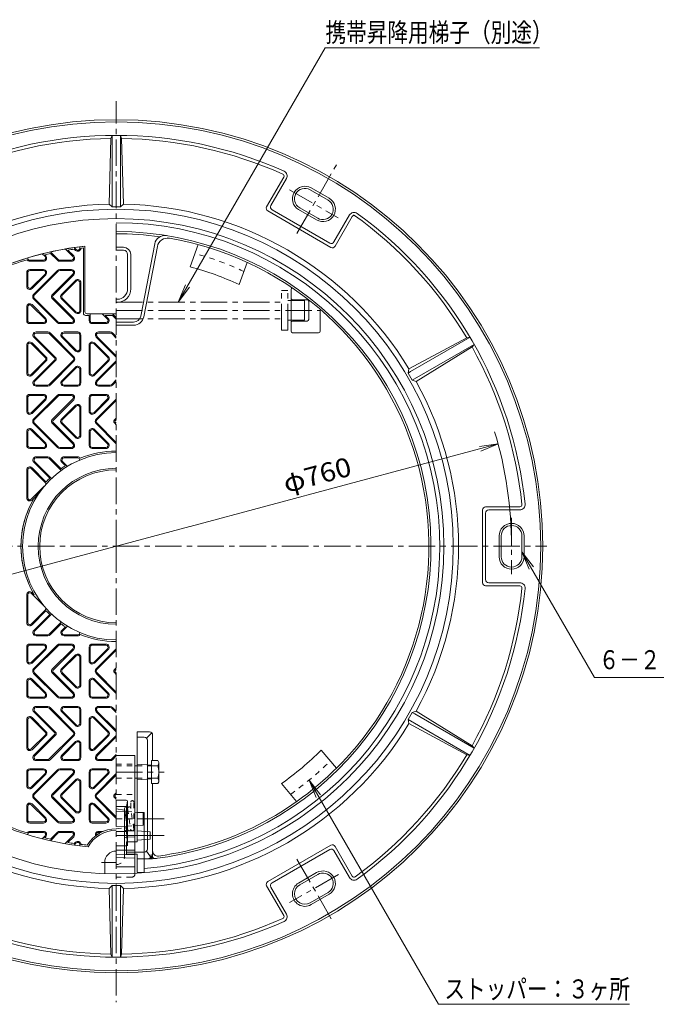
# Model space of a CAD drawing. Units: millimetres. Extents: x -1101 to 1070, y -825 to 761.
# Drawn here: x -641 to -29, y -189 to 757 of the extents above; entities that cross this region are included whole.
import ezdxf

# ---------------------------------------------------------------- set-up
doc = ezdxf.new("R2010")
doc.units = ezdxf.units.MM
doc.header["$LTSCALE"] = 6
doc.linetypes.add('JWW_CENTER1', pattern=[6.773333, 4.233333, -0.846667, 0.846667, -0.846667])
doc.linetypes.add('JWW_DASHED1', pattern=[1.693333, 0.846667, -0.846667])
for name, color, linetype in [('0-A', 7, 'Continuous'), ('0-C', 7, 'Continuous'), ('その他', 7, 'Continuous'), ('ハッチ', 7, 'Continuous'), ('仕上', 7, 'Continuous'), ('寸法', 7, 'Continuous'), ('建具', 7, 'Continuous'), ('躯体', 7, 'Continuous'), ('通り芯', 7, 'Continuous')]:
    doc.layers.add(name, color=color, linetype=linetype)
doc.styles.add('ＭＳ ゴシック', font='txt', dxfattribs={"height": 1})

msp = doc.modelspace()

# ---------------------------------------------------------------- linework, layer by layer
at = {"layer": '0-A', "color": 3, "linetype": 'Continuous', "lineweight": 9}
for p, q in [((-619.2, 532.21), (-616.48, 529.48)), ((-616.83, 531.25), (-615.77, 530.19)), ((-603.75, 526.65), (-611.2, 534.11)), ((-604.45, 525.95), (-611.1, 532.6)), ((-589.6, 529.48), (-597.03, 536.91)), ((-588.9, 530.19), (-594.51, 535.8)), ((-586.47, 536.25), (-588.46, 538.24)), ((-587.18, 535.55), (-588.37, 536.74)), ((-583.06, 537.67), (-583.06, 538.95)), ((-631.06, 526.07), (-617.89, 526.07)), ((-631.06, 525.07), (-617.89, 525.07)), ((-602.33, 526.07), (-591.02, 526.07)), ((-602.33, 525.07), (-591.02, 525.07)), ((-634.06, 514.07), (-634.06, 500.9)), ((-633.06, 514.07), (-633.06, 500.9)), ((-617.89, 517.07), (-631.06, 517.07)), ((-617.89, 516.07), (-631.06, 516.07)), ((-616.48, 512.66), (-629.65, 499.48)), ((-615.77, 511.95), (-628.94, 498.78)), ((-604.45, 516.19), (-627.45, 493.19)), ((-603.75, 515.48), (-626.75, 492.48)), ((-609.78, 492.48), (-589.6, 512.66)), ((-609.07, 491.78), (-588.9, 511.95)), ((-591.02, 517.07), (-602.33, 517.07)), ((-591.02, 516.07), (-602.33, 516.07)), ((-587.18, 506.59), (-600.58, 493.19)), ((-586.47, 505.89), (-599.88, 492.48)), ((-583.06, 477.67), (-583.06, 504.47)), ((-582.06, 477.67), (-582.06, 504.47)), ((-628.94, 483.36), (-615.77, 470.19)), ((-604.45, 465.95), (-627.45, 488.95)), ((-603.75, 466.65), (-626.75, 489.65)), ((-589.6, 469.48), (-609.78, 489.65)), ((-588.9, 470.19), (-609.07, 490.36)), ((-587.18, 475.55), (-600.58, 488.95)), ((-586.47, 476.25), (-599.88, 489.65)), ((-634.06, 468.07), (-634.06, 481.24)), ((-633.06, 468.07), (-633.06, 481.24)), ((-629.65, 482.65), (-616.48, 469.48)), ((-573.06, 468.07), (-573.06, 474.57)), ((-561.56, 474.57), (-556.47, 469.48)), ((-548.06, 470.97), (-551.66, 474.57)), ((-631.06, 466.07), (-617.89, 466.07)), ((-631.06, 465.07), (-617.89, 465.07)), ((-602.33, 466.07), (-591.02, 466.07)), ((-602.33, 465.07), (-591.02, 465.07)), ((-574.06, 468.07), (-574.06, 473.07)), ((-571.06, 466.07), (-557.89, 466.07)), ((-571.06, 465.07), (-557.89, 465.07)), ((-558.65, 473.07), (-555.77, 470.19)), ((-548.06, 469.55), (-551.58, 473.07)), ((-625.1, 457.07), (-613.79, 457.07)), ((-625.1, 456.07), (-613.79, 456.07)), ((-612.37, 455.48), (-589.37, 432.48)), ((-611.67, 456.19), (-588.67, 433.19)), ((-598.23, 457.07), (-585.06, 457.07)), ((-598.23, 456.07), (-585.06, 456.07)), ((-565.1, 457.07), (-553.79, 457.07)), ((-565.1, 456.07), (-553.79, 456.07)), ((-552.37, 455.48), (-548.06, 451.17)), ((-551.67, 456.19), (-548.06, 452.58)), ((-629.65, 445.89), (-616.24, 432.48)), ((-628.94, 446.59), (-615.54, 433.19)), ((-607.05, 431.78), (-627.22, 451.95)), ((-606.34, 432.48), (-626.52, 452.66)), ((-600.35, 451.95), (-587.18, 438.78)), ((-599.65, 452.66), (-586.47, 439.48)), ((-583.06, 454.07), (-583.06, 440.9)), ((-582.06, 454.07), (-582.06, 440.9)), ((-569.65, 445.89), (-556.24, 432.48)), ((-568.94, 446.59), (-555.54, 433.19)), ((-548.06, 432.78), (-567.22, 451.95)), ((-548.06, 434.2), (-566.52, 452.66)), ((-634.06, 417.67), (-634.06, 444.47)), ((-633.06, 417.67), (-633.06, 444.47)), ((-574.06, 417.67), (-574.06, 444.47)), ((-573.06, 417.67), (-573.06, 444.47)), ((-629.65, 416.25), (-616.24, 429.66)), ((-628.94, 415.55), (-615.54, 428.95)), ((-627.22, 410.19), (-607.05, 430.36)), ((-626.52, 409.48), (-606.34, 429.66)), ((-612.37, 406.65), (-589.37, 429.66)), ((-611.67, 405.95), (-588.67, 428.95)), ((-569.65, 416.25), (-556.24, 429.66)), ((-568.94, 415.55), (-555.54, 428.95)), ((-567.22, 410.19), (-548.06, 429.35)), ((-566.52, 409.48), (-548.06, 427.94)), ((-587.18, 423.36), (-600.35, 410.19)), ((-586.47, 422.65), (-599.65, 409.48)), ((-583.06, 408.07), (-583.06, 421.24)), ((-582.06, 408.07), (-582.06, 421.24)), ((-552.37, 406.65), (-548.06, 410.97)), ((-551.67, 405.95), (-548.06, 409.55)), ((-613.79, 406.07), (-625.1, 406.07)), ((-613.79, 405.07), (-625.1, 405.07)), ((-585.06, 406.07), (-598.23, 406.07)), ((-585.06, 405.07), (-598.23, 405.07)), ((-553.79, 406.07), (-565.1, 406.07)), ((-553.79, 405.07), (-565.1, 405.07)), ((-634.06, 394.07), (-634.06, 380.9)), ((-633.06, 394.07), (-633.06, 380.9)), ((-617.89, 397.07), (-631.06, 397.07)), ((-617.89, 396.07), (-631.06, 396.07)), ((-616.48, 392.66), (-629.65, 379.48)), ((-615.77, 391.95), (-628.94, 378.78)), ((-604.45, 396.19), (-627.45, 373.19)), ((-603.75, 395.48), (-626.75, 372.48)), ((-609.78, 372.48), (-589.6, 392.66)), ((-609.07, 371.78), (-588.9, 391.95)), ((-591.02, 397.07), (-602.33, 397.07)), ((-591.02, 396.07), (-602.33, 396.07)), ((-574.06, 394.07), (-574.06, 380.9)), ((-573.06, 394.07), (-573.06, 380.9)), ((-557.89, 397.07), (-571.06, 397.07)), ((-557.89, 396.07), (-571.06, 396.07)), ((-556.47, 392.66), (-569.65, 379.48)), ((-555.77, 391.95), (-568.94, 378.78)), ((-548.06, 392.58), (-567.45, 373.19)), ((-548.06, 391.17), (-566.75, 372.48)), ((-587.18, 386.59), (-600.58, 373.19)), ((-586.47, 385.89), (-599.88, 372.48)), ((-583.06, 357.67), (-583.06, 384.47)), ((-582.06, 357.67), (-582.06, 384.47)), ((-603.75, 346.66), (-626.75, 369.66)), ((-589.6, 349.48), (-609.78, 369.66)), ((-588.9, 350.19), (-609.07, 370.36)), ((-586.47, 356.25), (-599.88, 369.66)), ((-548.06, 350.97), (-566.75, 369.66)), ((-549.78, 372.48), (-548.06, 374.2)), ((-548.06, 367.94), (-549.78, 369.66)), ((-549.07, 371.78), (-548.06, 372.78)), ((-548.06, 369.35), (-549.07, 370.36)), ((-634.06, 348.07), (-634.06, 361.24)), ((-633.06, 348.07), (-633.06, 361.24)), ((-629.65, 362.65), (-616.48, 349.48)), ((-628.94, 363.36), (-615.77, 350.19)), ((-604.45, 345.95), (-627.45, 368.95)), ((-587.18, 355.55), (-600.58, 368.95)), ((-574.06, 348.07), (-574.06, 361.24)), ((-573.06, 348.07), (-573.06, 361.24)), ((-569.65, 362.65), (-556.47, 349.48)), ((-568.94, 363.36), (-555.77, 350.19)), ((-548.06, 349.55), (-567.45, 368.95)), ((-631.06, 346.07), (-617.89, 346.07)), ((-631.06, 345.07), (-617.89, 345.07)), ((-602.33, 346.07), (-591.02, 346.07)), ((-602.33, 345.07), (-591.02, 345.07)), ((-571.06, 346.07), (-557.89, 346.07)), ((-571.06, 345.07), (-557.89, 345.07)), ((-627.22, 331.95), (-611.9, 316.62)), ((-610.12, 316.25), (-626.52, 332.66)), ((-625.1, 337.07), (-613.79, 337.07)), ((-625.1, 336.07), (-613.79, 336.07)), ((-612.37, 335.48), (-600.85, 323.96)), ((-611.67, 336.19), (-601.1, 325.63)), ((-600.35, 331.95), (-596.87, 328.46)), ((-599.65, 332.66), (-594.91, 327.92)), ((-598.23, 337.07), (-585.06, 337.07)), ((-598.23, 336.07), (-585.06, 336.07)), ((-634.06, 297.67), (-634.06, 324.47)), ((-633.06, 297.67), (-633.06, 324.47)), ((-629.65, 325.89), (-616.24, 312.48)), ((-628.94, 326.59), (-615.54, 313.19)), ((-629.65, 296.25), (-617.14, 308.76)), ((-621.76, 302.72), (-628.98, 295.51)), ((-634.06, 204.47), (-634.06, 177.67)), ((-633.06, 204.47), (-633.06, 177.67)), ((-629.65, 205.89), (-617.14, 193.37)), ((-628.94, 206.59), (-626.79, 204.44)), ((-629.65, 176.25), (-616.24, 189.66)), ((-628.94, 175.55), (-615.54, 188.95)), ((-627.22, 170.19), (-611.9, 185.52)), ((-610.12, 185.88), (-626.52, 169.48)), ((-612.37, 166.65), (-600.85, 178.18)), ((-611.67, 165.95), (-601.1, 176.51)), ((-600.35, 170.19), (-596.87, 173.67)), ((-599.65, 169.48), (-594.91, 174.22)), ((-625.1, 166.07), (-613.79, 166.07)), ((-625.1, 165.07), (-613.79, 165.07)), ((-598.23, 166.07), (-585.06, 166.07)), ((-598.23, 165.07), (-585.06, 165.07)), ((-634.06, 154.07), (-634.06, 140.9)), ((-633.06, 154.07), (-633.06, 140.9)), ((-631.06, 157.07), (-617.89, 157.07)), ((-631.06, 156.07), (-617.89, 156.07)), ((-629.65, 139.48), (-616.48, 152.66)), ((-628.94, 138.78), (-615.77, 151.95)), ((-604.45, 156.19), (-627.45, 133.19)), ((-603.75, 155.48), (-626.75, 132.48)), ((-589.6, 152.66), (-609.78, 132.48)), ((-588.9, 151.95), (-609.07, 131.78)), ((-602.33, 157.07), (-591.02, 157.07)), ((-602.33, 156.07), (-591.02, 156.07)), ((-574.06, 154.07), (-574.06, 140.9)), ((-573.06, 154.07), (-573.06, 140.9)), ((-571.06, 157.07), (-557.89, 157.07)), ((-571.06, 156.07), (-557.89, 156.07)), ((-569.65, 139.48), (-556.47, 152.66)), ((-568.94, 138.78), (-555.77, 151.95)), ((-548.06, 152.58), (-567.45, 133.19)), ((-587.18, 146.59), (-600.58, 133.19)), ((-586.47, 145.89), (-599.88, 132.48)), ((-583.06, 144.47), (-583.06, 117.67)), ((-582.06, 144.47), (-582.06, 117.67)), ((-548.06, 151.17), (-566.75, 132.48)), ((-548.06, 134.2), (-549.78, 132.48)), ((-548.06, 132.78), (-549.07, 131.78)), ((-615.77, 110.19), (-628.94, 123.36)), ((-604.45, 105.95), (-627.45, 128.95)), ((-603.75, 106.66), (-626.75, 129.66)), ((-609.78, 129.66), (-589.6, 109.48)), ((-609.07, 130.36), (-588.9, 110.19)), ((-587.18, 115.55), (-600.58, 128.95)), ((-586.47, 116.25), (-599.88, 129.66)), ((-555.77, 110.19), (-568.94, 123.36)), ((-548.06, 109.55), (-567.45, 128.95)), ((-548.06, 110.97), (-566.75, 129.66)), ((-549.78, 129.66), (-548.06, 127.94)), ((-549.07, 130.36), (-548.06, 129.35)), ((-634.06, 108.07), (-634.06, 121.24)), ((-633.06, 108.07), (-633.06, 121.24)), ((-616.48, 109.48), (-629.65, 122.66)), ((-574.06, 108.07), (-574.06, 121.24)), ((-573.06, 108.07), (-573.06, 121.24)), ((-556.47, 109.48), (-569.65, 122.66)), ((-617.89, 106.07), (-631.06, 106.07)), ((-617.89, 105.07), (-631.06, 105.07)), ((-591.02, 106.07), (-602.33, 106.07)), ((-591.02, 105.07), (-602.33, 105.07)), ((-557.89, 106.07), (-571.06, 106.07)), ((-557.89, 105.07), (-571.06, 105.07)), ((-613.79, 97.07), (-625.1, 97.07)), ((-613.79, 96.07), (-625.1, 96.07)), ((-612.37, 95.48), (-589.37, 72.48)), ((-611.67, 96.19), (-588.67, 73.19)), ((-585.06, 97.07), (-598.23, 97.07)), ((-585.06, 96.07), (-598.23, 96.07)), ((-553.79, 97.07), (-565.1, 97.07)), ((-553.79, 96.07), (-565.1, 96.07)), ((-552.37, 95.48), (-548.06, 91.17)), ((-551.67, 96.19), (-548.06, 92.58)), ((-629.65, 85.89), (-616.24, 72.48)), ((-628.94, 86.59), (-615.54, 73.19)), ((-627.22, 91.95), (-607.05, 71.78)), ((-626.52, 92.66), (-606.34, 72.48)), ((-587.18, 78.78), (-600.35, 91.95)), ((-586.47, 79.48), (-599.65, 92.66)), ((-583.06, 94.07), (-583.06, 80.9)), ((-582.06, 94.07), (-582.06, 80.9)), ((-569.65, 85.89), (-556.24, 72.48)), ((-568.94, 86.59), (-555.54, 73.19)), ((-567.22, 91.95), (-548.06, 72.79)), ((-566.52, 92.66), (-548.06, 74.2)), ((-634.06, 84.47), (-634.06, 57.67)), ((-633.06, 84.47), (-633.06, 57.67)), ((-574.06, 84.47), (-574.06, 57.67)), ((-573.06, 84.47), (-573.06, 57.67)), ((-629.65, 56.25), (-616.24, 69.66)), ((-628.94, 55.55), (-615.54, 68.95)), ((-607.05, 70.36), (-627.22, 50.19)), ((-606.34, 69.66), (-626.52, 49.48)), ((-612.37, 46.65), (-589.37, 69.66)), ((-611.67, 45.95), (-588.67, 68.95)), ((-569.65, 56.25), (-556.24, 69.66)), ((-568.94, 55.55), (-555.54, 68.95)), ((-548.06, 69.35), (-567.22, 50.19)), ((-548.06, 67.94), (-566.52, 49.48)), ((-600.35, 50.19), (-587.18, 63.36)), ((-599.65, 49.48), (-586.47, 62.66)), ((-583.06, 48.07), (-583.06, 61.24)), ((-582.06, 48.07), (-582.06, 61.24)), ((-552.37, 46.65), (-548.06, 50.97)), ((-551.67, 45.95), (-548.06, 49.55)), ((-625.1, 46.07), (-613.79, 46.07)), ((-625.1, 45.07), (-613.79, 45.07)), ((-598.23, 46.07), (-585.06, 46.07)), ((-598.23, 45.07), (-585.06, 45.07)), ((-565.1, 46.07), (-553.79, 46.07)), ((-565.1, 45.07), (-553.79, 45.07)), ((-634.06, 34.07), (-634.06, 20.9)), ((-633.06, 34.07), (-633.06, 20.9)), ((-631.06, 37.07), (-617.89, 37.07)), ((-631.06, 36.07), (-617.89, 36.07)), ((-629.65, 19.48), (-616.48, 32.66)), ((-628.94, 18.78), (-615.77, 31.95)), ((-604.45, 36.19), (-627.45, 13.19)), ((-603.75, 35.48), (-626.75, 12.48)), ((-589.6, 32.66), (-609.78, 12.48)), ((-588.9, 31.95), (-609.07, 11.78)), ((-602.33, 37.07), (-591.02, 37.07)), ((-602.33, 36.07), (-591.02, 36.07)), ((-574.06, 34.07), (-574.06, 20.9)), ((-573.06, 34.07), (-573.06, 20.9)), ((-571.06, 37.07), (-557.89, 37.07)), ((-571.06, 36.07), (-557.89, 36.07)), ((-569.65, 19.48), (-556.47, 32.66)), ((-555.77, 31.95), (-568.94, 18.78)), ((-548.06, 32.58), (-567.45, 13.19)), ((-548.06, 31.17), (-566.75, 12.48)), ((-587.18, 26.59), (-600.58, 13.19)), ((-586.47, 25.89), (-599.88, 12.48)), ((-583.06, 24.47), (-583.06, -2.33)), ((-582.06, 24.47), (-582.06, -2.33)), ((-603.75, -13.34), (-626.75, 9.66)), ((-609.78, 9.66), (-589.6, -10.52)), ((-609.07, 10.36), (-588.9, -9.81)), ((-586.47, -3.75), (-599.88, 9.66)), ((-548.06, -9.03), (-566.75, 9.66)), ((-548.06, 14.2), (-549.78, 12.48)), ((-549.78, 9.66), (-548.06, 7.94)), ((-548.06, 12.79), (-549.07, 11.78)), ((-549.07, 10.36), (-548.06, 9.35)), ((-634.06, -11.93), (-634.06, 1.24)), ((-633.06, -11.93), (-633.06, 1.24)), ((-616.48, -10.52), (-629.65, 2.66)), ((-615.77, -9.81), (-628.94, 3.36)), ((-604.45, -14.05), (-627.45, 8.95)), ((-587.18, -4.45), (-600.58, 8.95)), ((-574.06, -11.93), (-574.06, 1.24)), ((-573.06, -11.93), (-573.06, 1.24)), ((-556.47, -10.52), (-569.65, 2.66)), ((-555.77, -9.81), (-568.94, 3.36)), ((-548.06, -10.45), (-567.45, 8.95)), ((-540.06, -20.93), (-540.06, -0.93)), ((-540.06, -0.93), (-538.06, -14.26)), ((-617.89, -13.93), (-631.06, -13.93)), ((-617.89, -14.93), (-631.06, -14.93)), ((-591.02, -13.93), (-602.33, -13.93)), ((-591.02, -14.93), (-602.33, -14.93)), ((-557.89, -13.93), (-571.06, -13.93)), ((-557.89, -14.93), (-571.06, -14.93)), ((-631.06, -22.93), (-617.89, -22.93)), ((-631.06, -23.93), (-617.89, -23.93)), ((-619.2, -30.07), (-616.48, -27.34)), ((-616.83, -29.11), (-615.77, -28.05)), ((-603.75, -24.52), (-611.2, -31.97)), ((-604.45, -23.81), (-611.1, -30.46)), ((-602.33, -22.93), (-591.02, -22.93)), ((-602.33, -23.93), (-591.02, -23.93)), ((-589.6, -27.34), (-597.03, -34.77)), ((-588.9, -28.05), (-594.51, -33.67)), ((-560.56, -22.93), (-565.1, -22.93)), ((-562.73, -23.93), (-565.1, -23.93)), ((-586.47, -34.11), (-588.46, -36.1)), ((-587.18, -33.41), (-588.37, -34.6)), ((-583.06, -35.53), (-583.06, -36.81))]:
    msp.add_line(p, q, dxfattribs=at)
at = {"layer": '0-A', "color": 3, "linetype": 'JWW_DASHED1', "lineweight": 9}
for p, q in [((-534.06, -0.93), (-534.06, 5.07)), ((-531.06, -20.93), (-531.06, 5.07)), ((-537.06, -0.93), (-534.06, -20.93)), ((-531.06, -20.93), (-534.06, -0.93)), ((-538.06, -14.26), (-537.06, -20.93)), ((-537.06, -20.93), (-537.06, -20.93))]:
    msp.add_line(p, q, dxfattribs=at)
at = {"layer": '0-A', "color": 3, "linetype": 'Continuous', "lineweight": 9}
for centre, radius, start, end in [((-617.89, 528.07), 3, 270, 44.9995), ((-591.02, 528.07), 3, 270, 44.99899), ((-585.06, 537.67), 3, 225.00101, 0), ((-585.06, 537.67), 2, 225.00101, 0), ((-631.06, 528.07), 3, 209.82986, 270), ((-631.06, 528.07), 2, 172.259, 270), ((-617.89, 528.07), 2, 270, 44.9995), ((-602.33, 528.07), 3, 225.00101, 270), ((-602.33, 528.07), 2, 225.00101, 270), ((-591.02, 528.07), 2, 270, 44.99899), ((-631.06, 514.07), 3, 90, 180), ((-631.06, 514.07), 2, 90, 180), ((-617.89, 514.07), 3, 315.00101, 90), ((-617.89, 514.07), 2, 315.00101, 90), ((-602.33, 514.07), 3, 90, 134.99899), ((-602.33, 514.07), 2, 90, 134.99899), ((-591.02, 514.07), 3, 315.0005, 90), ((-591.02, 514.07), 2, 315.0005, 90), ((-585.06, 504.47), 3, 0, 134.99899), ((-585.06, 504.47), 2, 0, 134.99899), ((-631.06, 500.9), 3, 180, 314.99899), ((-631.06, 500.9), 2, 180, 314.99899), ((-625.33, 491.07), 3, 135.00101, 224.99899), ((-625.33, 491.07), 2, 135.00101, 224.99899), ((-608.36, 491.07), 2, 135.00101, 224.99899), ((-598.46, 491.07), 3, 135.00101, 224.99899), ((-598.46, 491.07), 2, 135.00101, 224.99899), ((-631.06, 481.24), 3, 44.99899, 180), ((-631.06, 481.24), 2, 44.99899, 180), ((-608.36, 491.07), 1, 135.00101, 224.99899), ((-585.06, 477.67), 3, 225.00101, 0), ((-585.06, 477.67), 2, 225.00101, 0), ((-631.06, 468.07), 3, 180, 270), ((-631.06, 468.07), 2, 180, 270), ((-617.89, 468.07), 3, 270, 44.9995), ((-617.89, 468.07), 2, 270, 44.9995), ((-602.33, 468.07), 3, 225.00101, 270), ((-602.33, 468.07), 2, 225.00101, 270), ((-591.02, 468.07), 3, 270, 44.99899), ((-591.02, 468.07), 2, 270, 44.99899), ((-571.06, 468.07), 3, 180, 270), ((-571.06, 468.07), 2, 180, 270), ((-557.89, 468.07), 3, 270, 44.9995), ((-557.89, 468.07), 2, 270, 44.9995), ((-625.1, 454.07), 3, 90, 224.9995), ((-625.1, 454.07), 2, 90, 224.9995), ((-613.79, 454.07), 3, 45.00101, 90), ((-613.79, 454.07), 2, 45.00101, 90), ((-598.23, 454.07), 3, 90, 224.99899), ((-598.23, 454.07), 2, 90, 224.99899), ((-585.06, 454.07), 3, 0, 90), ((-585.06, 454.07), 2, 0, 90), ((-565.1, 454.07), 3, 90, 224.9995), ((-565.1, 454.07), 2, 90, 224.9995), ((-553.79, 454.07), 3, 45.00101, 90), ((-553.79, 454.07), 2, 45.00101, 90), ((-631.06, 444.47), 3, 45.00101, 180), ((-631.06, 444.47), 2, 45.00101, 180), ((-571.06, 444.47), 3, 45.00101, 180), ((-571.06, 444.47), 2, 45.00101, 180), ((-585.06, 440.9), 3, 225.00101, 0), ((-585.06, 440.9), 2, 225.00101, 0), ((-617.66, 431.07), 2, 315.00101, 44.99899), ((-617.66, 431.07), 3, 315.00101, 44.99899), ((-607.76, 431.07), 1, 315.00101, 44.99899), ((-607.76, 431.07), 2, 315.00101, 44.99899), ((-590.79, 431.07), 2, 315.00101, 44.99899), ((-590.79, 431.07), 3, 315.00101, 44.99899), ((-557.66, 431.07), 2, 315.00101, 44.99899), ((-557.66, 431.07), 3, 315.00101, 44.99899), ((-631.06, 417.67), 3, 180, 314.99899), ((-631.06, 417.67), 2, 180, 314.99899), ((-585.06, 421.24), 3, 0, 135.00101), ((-585.06, 421.24), 2, 0, 135.00101), ((-571.06, 417.67), 3, 180, 314.99899), ((-571.06, 417.67), 2, 180, 314.99899), ((-625.1, 408.07), 3, 135.00101, 270), ((-625.1, 408.07), 2, 135.00101, 270), ((-598.23, 408.07), 3, 135.0005, 270), ((-598.23, 408.07), 2, 135.0005, 270), ((-585.06, 408.07), 2, 270, 0), ((-585.06, 408.07), 3, 270, 0), ((-565.1, 408.07), 3, 135.00101, 270), ((-565.1, 408.07), 2, 135.00101, 270), ((-613.79, 408.07), 2, 270, 314.99899), ((-613.79, 408.07), 3, 270, 314.99899), ((-553.79, 408.07), 2, 270, 314.99899), ((-553.79, 408.07), 3, 270, 314.99899), ((-631.06, 394.07), 3, 90, 180), ((-631.06, 394.07), 2, 90, 180), ((-617.89, 394.07), 3, 315.00101, 90), ((-617.89, 394.07), 2, 315.00101, 90), ((-602.33, 394.07), 3, 90, 134.99899), ((-602.33, 394.07), 2, 90, 134.99899), ((-591.02, 394.07), 3, 315.0005, 90), ((-591.02, 394.07), 2, 315.0005, 90), ((-571.06, 394.07), 3, 90, 180), ((-571.06, 394.07), 2, 90, 180), ((-557.89, 394.07), 3, 315.00101, 90), ((-557.89, 394.07), 2, 315.00101, 90), ((-631.06, 380.9), 3, 180, 314.99899), ((-631.06, 380.9), 2, 180, 314.99899), ((-585.06, 384.47), 3, 0, 134.99899), ((-585.06, 384.47), 2, 0, 134.99899), ((-571.06, 380.9), 3, 180, 314.99899), ((-571.06, 380.9), 2, 180, 314.99899), ((-625.33, 371.07), 3, 135.00101, 224.99899), ((-625.33, 371.07), 2, 135.00101, 224.99899), ((-608.36, 371.07), 2, 135.00101, 224.99899), ((-608.36, 371.07), 1, 135.00101, 224.99899), ((-598.46, 371.07), 3, 135.00101, 224.99899), ((-598.46, 371.07), 2, 135.00101, 224.99899), ((-565.33, 371.07), 3, 135.00101, 224.99899), ((-565.33, 371.07), 2, 135.00101, 224.99899), ((-548.36, 371.07), 2, 135.00101, 224.99899), ((-548.36, 371.07), 1, 135.00101, 224.99899), ((-631.06, 361.24), 3, 44.99899, 180), ((-631.06, 361.24), 2, 44.99899, 180), ((-571.06, 361.24), 3, 44.99899, 180), ((-571.06, 361.24), 2, 44.99899, 180), ((-617.89, 348.07), 3, 270, 44.9995), ((-591.02, 348.07), 3, 270, 44.99899), ((-585.06, 357.67), 3, 225.00101, 0), ((-585.06, 357.67), 2, 225.00101, 0), ((-557.89, 348.07), 3, 270, 44.9995), ((-631.06, 348.07), 3, 180, 270), ((-631.06, 348.07), 2, 180, 270), ((-617.89, 348.07), 2, 270, 44.9995), ((-602.33, 348.07), 3, 225.00101, 270), ((-602.33, 348.07), 2, 225.00101, 270), ((-591.02, 348.07), 2, 270, 44.99899), ((-571.06, 348.07), 3, 180, 270), ((-571.06, 348.07), 2, 180, 270), ((-557.89, 348.07), 2, 270, 44.9995), ((-625.1, 334.07), 3, 90, 224.9995), ((-625.1, 334.07), 2, 90, 224.9995), ((-613.79, 334.07), 3, 45.00101, 90), ((-613.79, 334.07), 2, 45.00101, 90), ((-598.23, 334.07), 3, 90, 224.99899), ((-598.23, 334.07), 2, 90, 224.99899), ((-585.06, 334.07), 3, 35.15575, 90), ((-585.06, 334.07), 2, 357.55934, 90), ((-631.06, 324.47), 3, 45.00101, 180), ((-631.06, 324.47), 2, 45.00101, 180), ((-617.66, 311.07), 2, 315.00101, 44.99899), ((-631.06, 297.67), 3, 180, 314.99899), ((-631.06, 297.67), 2, 180, 314.99899), ((-631.06, 204.47), 3, 45.00101, 180), ((-631.06, 204.47), 2, 45.00101, 180), ((-617.66, 191.07), 2, 315.00101, 21.92345), ((-631.06, 177.67), 3, 180, 314.99899), ((-631.06, 177.67), 2, 180, 314.99899), ((-625.1, 168.07), 3, 135.0005, 270), ((-625.1, 168.07), 2, 135.0005, 270), ((-613.79, 168.07), 2, 270, 314.99899), ((-613.79, 168.07), 3, 270, 314.99899), ((-598.23, 168.07), 3, 135.00101, 270), ((-598.23, 168.07), 2, 135.00101, 270), ((-585.06, 168.07), 2, 270, 2.44066), ((-585.06, 168.07), 3, 270, 324.84425), ((-631.06, 154.07), 3, 90, 180), ((-631.06, 154.07), 2, 90, 180), ((-617.89, 154.07), 3, 315.0005, 90), ((-617.89, 154.07), 2, 315.0005, 90), ((-602.33, 154.07), 3, 90, 134.99899), ((-602.33, 154.07), 2, 90, 134.99899), ((-591.02, 154.07), 3, 315.00101, 90), ((-591.02, 154.07), 2, 315.00101, 90), ((-571.06, 154.07), 3, 90, 180), ((-571.06, 154.07), 2, 90, 180), ((-557.89, 154.07), 3, 315.0005, 90), ((-557.89, 154.07), 2, 315.0005, 90), ((-585.06, 144.47), 3, 0, 134.99899), ((-585.06, 144.47), 2, 0, 134.99899), ((-631.06, 140.9), 3, 180, 315.00101), ((-631.06, 140.9), 2, 180, 315.00101), ((-625.33, 131.07), 3, 135.00101, 224.99899), ((-598.46, 131.07), 3, 135.00101, 224.99899), ((-571.06, 140.9), 3, 180, 315.00101), ((-571.06, 140.9), 2, 180, 315.00101), ((-565.33, 131.07), 3, 135.00101, 224.99899), ((-631.06, 121.24), 3, 45.00101, 180), ((-631.06, 121.24), 2, 45.00101, 180), ((-625.33, 131.07), 2, 135.00101, 224.99899), ((-608.36, 131.07), 2, 135.00101, 224.99899), ((-608.36, 131.07), 1, 135.00101, 224.99899), ((-598.46, 131.07), 2, 135.00101, 224.99899), ((-571.06, 121.24), 3, 45.00101, 180), ((-571.06, 121.24), 2, 45.00101, 180), ((-565.33, 131.07), 2, 135.00101, 224.99899), ((-548.36, 131.07), 2, 135.00101, 224.99899), ((-548.36, 131.07), 1, 135.00101, 224.99899), ((-585.06, 117.67), 3, 225.00101, 0), ((-585.06, 117.67), 2, 225.00101, 0), ((-631.06, 108.07), 3, 180, 270), ((-631.06, 108.07), 2, 180, 270), ((-617.89, 108.07), 3, 270, 44.99899), ((-617.89, 108.07), 2, 270, 44.99899), ((-602.33, 108.07), 3, 225.00101, 270), ((-602.33, 108.07), 2, 225.00101, 270), ((-591.02, 108.07), 3, 270, 44.9995), ((-591.02, 108.07), 2, 270, 44.9995), ((-571.06, 108.07), 3, 180, 270), ((-571.06, 108.07), 2, 180, 270), ((-557.89, 108.07), 3, 270, 44.99899), ((-557.89, 108.07), 2, 270, 44.99899), ((-625.1, 94.07), 3, 90, 224.99899), ((-625.1, 94.07), 2, 90, 224.99899), ((-613.79, 94.07), 3, 45.00101, 90), ((-613.79, 94.07), 2, 45.00101, 90), ((-598.23, 94.07), 3, 90, 224.9995), ((-598.23, 94.07), 2, 90, 224.9995), ((-585.06, 94.07), 3, 0, 90), ((-585.06, 94.07), 2, 0, 90), ((-565.1, 94.07), 3, 90, 224.99899), ((-565.1, 94.07), 2, 90, 224.99899), ((-553.79, 94.07), 3, 45.00101, 90), ((-553.79, 94.07), 2, 45.00101, 90), ((-631.06, 84.47), 3, 45.00101, 180), ((-631.06, 84.47), 2, 45.00101, 180), ((-571.06, 84.47), 3, 45.00101, 180), ((-571.06, 84.47), 2, 45.00101, 180), ((-585.06, 80.9), 3, 224.99899, 0), ((-585.06, 80.9), 2, 224.99899, 0), ((-617.66, 71.07), 2, 315.00101, 44.99899), ((-617.66, 71.07), 3, 315.00101, 44.99899), ((-607.76, 71.07), 1, 315.00101, 44.99899), ((-607.76, 71.07), 2, 315.00101, 44.99899), ((-590.79, 71.07), 2, 315.00101, 44.99899), ((-590.79, 71.07), 3, 315.00101, 44.99899), ((-557.66, 71.07), 2, 315.00101, 44.99899), ((-557.66, 71.07), 3, 315.00101, 44.99899), ((-631.06, 57.67), 3, 180, 314.99899), ((-631.06, 57.67), 2, 180, 314.99899), ((-585.06, 61.24), 3, 0, 134.99899), ((-585.06, 61.24), 2, 0, 134.99899), ((-571.06, 57.67), 3, 180, 314.99899), ((-571.06, 57.67), 2, 180, 314.99899), ((-625.1, 48.07), 3, 135.0005, 270), ((-625.1, 48.07), 2, 135.0005, 270), ((-598.23, 48.07), 3, 135.00101, 270), ((-598.23, 48.07), 2, 135.00101, 270), ((-585.06, 48.07), 2, 270, 0), ((-585.06, 48.07), 3, 270, 0), ((-565.1, 48.07), 3, 135.0005, 270), ((-565.1, 48.07), 2, 135.0005, 270), ((-613.79, 48.07), 2, 270, 314.99899), ((-613.79, 48.07), 3, 270, 314.99899), ((-553.79, 48.07), 2, 270, 314.99899), ((-553.79, 48.07), 3, 270, 314.99899), ((-631.06, 34.07), 3, 90, 180), ((-631.06, 34.07), 2, 90, 180), ((-617.89, 34.07), 3, 315.0005, 90), ((-617.89, 34.07), 2, 315.0005, 90), ((-602.33, 34.07), 3, 90, 134.99899), ((-602.33, 34.07), 2, 90, 134.99899), ((-591.02, 34.07), 3, 315.00101, 90), ((-591.02, 34.07), 2, 315.00101, 90), ((-571.06, 34.07), 3, 90, 180), ((-571.06, 34.07), 2, 90, 180), ((-557.89, 34.07), 3, 315.0005, 90), ((-557.89, 34.07), 2, 315.0005, 90), ((-631.06, 20.9), 3, 180, 315.00101), ((-631.06, 20.9), 2, 180, 315.00101), ((-585.06, 24.47), 3, 0, 134.99899), ((-585.06, 24.47), 2, 0, 134.99899), ((-571.06, 20.9), 3, 180, 315.00101), ((-571.06, 20.9), 2, 180, 315.00101), ((-625.33, 11.07), 3, 135.00101, 224.99899), ((-625.33, 11.07), 2, 135.00101, 224.99899), ((-608.36, 11.07), 2, 135.00101, 224.99899), ((-608.36, 11.07), 1, 135.00101, 224.99899), ((-598.46, 11.07), 3, 135.00101, 224.99899), ((-598.46, 11.07), 2, 135.00101, 224.99899), ((-565.33, 11.07), 3, 135.00101, 224.99899), ((-565.33, 11.07), 2, 135.00101, 224.99899), ((-548.36, 11.07), 2, 135.00101, 224.99899), ((-548.36, 11.07), 1, 135.00101, 224.99899), ((-631.06, 1.24), 3, 45.00101, 180), ((-631.06, 1.24), 2, 45.00101, 180), ((-571.06, 1.24), 3, 45.00101, 180), ((-571.06, 1.24), 2, 45.00101, 180), ((-538.56, -0.93), 1.5, 70.52756, 180), ((-585.06, -2.33), 3, 225.00101, 0), ((-585.06, -2.33), 2, 225.00101, 0), ((-631.06, -11.93), 3, 180, 270), ((-631.06, -11.93), 2, 180, 270), ((-617.89, -11.93), 3, 270, 44.99899), ((-617.89, -11.93), 2, 270, 44.99899), ((-602.33, -11.93), 3, 225.00101, 270), ((-602.33, -11.93), 2, 225.00101, 270), ((-591.02, -11.93), 3, 270, 44.9995), ((-591.02, -11.93), 2, 270, 44.9995), ((-571.06, -11.93), 3, 180, 270), ((-571.06, -11.93), 2, 180, 270), ((-557.89, -11.93), 3, 270, 44.99899), ((-557.89, -11.93), 2, 270, 44.99899), ((-631.06, -25.93), 3, 90, 150.17014), ((-631.06, -25.93), 2, 90, 187.741), ((-617.89, -25.93), 3, 315.0005, 90), ((-617.89, -25.93), 2, 315.0005, 90), ((-602.33, -25.93), 3, 90, 134.99899), ((-602.33, -25.93), 2, 90, 134.99899), ((-591.02, -25.93), 3, 315.00101, 90), ((-591.02, -25.93), 2, 315.00101, 90), ((-565.1, -25.93), 3, 90, 203.90858), ((-565.1, -25.93), 2, 90, 197.36707), ((-538.56, -20.93), 1.5, 70.52756, 289.47244), ((-585.06, -35.53), 3, 0, 134.99899), ((-585.06, -35.53), 2, 0, 134.99899)]:
    msp.add_arc(centre, radius, start, end, dxfattribs=at)
at = {"layer": '0-A', "color": 3, "linetype": 'JWW_DASHED1', "lineweight": 9}
for centre, start, end in [((-538.56, -0.93), 0, 70.52756), ((-535.56, -0.93), 0, 180), ((-532.56, 5.07), 0, 180.12491), ((-538.56, -20.93), 289.47244, 70.5274), ((-535.56, -20.93), 179.08707, 0.94055), ((-532.56, -20.93), 179.05963, 0)]:
    msp.add_arc(centre, 1.5, start, end, dxfattribs=at)
at = {"layer": '0-C', "color": 3, "linetype": 'Continuous', "lineweight": 9}
for p, q in [((-548.06, 50.07), (-530.06, 50.07)), ((-530.06, 50.07), (-530.06, -63.96)), ((-538.56, 7.07), (-548.06, 7.07)), ((-548.06, 1.07), (-538.06, 1.07)), ((-538.06, 1.07), (-537.2, 6.21)), ((-538.06, -22.93), (-538.06, 1.07)), ((-537.06, -35.43), (-537.06, 5.57)), ((-548.06, -22.93), (-538.06, -22.93)), ((-538.06, -22.93), (-537.06, -36.93)), ((-538.56, -36.93), (-548.06, -36.93)), ((-530.06, -40.93), (-548.06, -40.93)), ((-530.06, -56.93), (-548.06, -56.93))]:
    msp.add_line(p, q, dxfattribs=at)
at = {"layer": '0-C', "color": 3, "linetype": 'JWW_DASHED1', "lineweight": 9}
for p, q in [((-548.06, 41.57), (-530.06, 41.57)), ((-548.06, 12.57), (-530.06, 12.57)), ((-533.06, -66.93), (-548.06, -66.93))]:
    msp.add_line(p, q, dxfattribs=at)
at = {"layer": '0-C', "color": 3, "linetype": 'Continuous', "lineweight": 9}
for centre, start, end in [((-538.56, 5.57), 0, 90), ((-538.56, -35.43), 270, 0)]:
    msp.add_arc(centre, 1.5, start, end, dxfattribs=at)
at = {"layer": '0-C', "color": 3, "linetype": 'JWW_DASHED1', "lineweight": 9}
msp.add_arc((-533.06, -63.93), 3, 270, 0, dxfattribs=at)
at = {"layer": 'その他', "color": 7, "linetype": 'Continuous', "lineweight": 9}
for p, q in [((-477.07, 270.09), (-181.01, 349.42)), ((-181.01, 349.42), (-198.86, 347.07)), ((-181.01, 349.42), (-197.64, 342.53)), ((-915.11, 152.72), (-477.37, 270.01)), ((-477.37, 270.01), (-477.07, 270.09))]:
    msp.add_line(p, q, dxfattribs=at)
msp.add_arc((-548.06, 251.07), 380, 0, 16.82758, dxfattribs=at)
at = {"layer": 'ハッチ', "color": 4, "linetype": 'Continuous', "lineweight": 9}
for p, q in [((-548.06, -1.43), (-540.06, -2.43)), ((-548.06, -3.43), (-538.06, -4.01)), ((-540.06, -3.89), (-540.06, -2.43)), ((-530.06, -4.47), (-522.06, -4.93)), ((-522.06, -4.93), (-522.06, -16.93)), ((-548.06, -18.43), (-538.06, -17.85)), ((-540.06, -17.97), (-540.06, -46.93)), ((-530.06, -17.39), (-522.06, -16.93)), ((-538.6, -22.47), (-530.06, -22.71)), ((-538.6, -28.39), (-530.06, -28.15)), ((-530.06, -22.71), (-530.06, -28.15)), ((-548.06, -44.93), (-530.06, -45.62)), ((-548.06, -47.93), (-530.06, -48.62))]:
    msp.add_line(p, q, dxfattribs=at)
at = {"layer": 'ハッチ', "color": 4, "linetype": 'JWW_DASHED1', "lineweight": 9}
for p, q in [((-540.06, -17.97), (-540.06, -3.89)), ((-538.06, -4.01), (-530.06, -4.47)), ((-538.06, -17.85), (-530.06, -17.39)), ((-548.06, -20.43), (-540.06, -19.43))]:
    msp.add_line(p, q, dxfattribs=at)
at = {"layer": 'ハッチ', "color": 4, "linetype": 'JWW_CENTER1', "lineweight": 9}
msp.add_line((-501.82, -10.93), (-548.06, -10.93), dxfattribs=at)
at = {"layer": 'ハッチ', "color": 4, "linetype": 'Continuous', "lineweight": 9}
for centre, start, end in [((-538.56, -20.97), 180, 268.41006), ((-538.56, -29.89), 91.58994, 180)]:
    msp.add_arc(centre, 1.5, start, end, dxfattribs=at)
at = {"layer": 'ハッチ', "color": 4, "linetype": 'JWW_DASHED1', "lineweight": 9}
msp.add_arc((-548.06, -46.93), 8, 270, 0, dxfattribs=at)
at = {"layer": '仕上', "color": 3, "linetype": 'Continuous', "lineweight": 9}
for p, q in [((-578.06, 476.57), (-578.06, 539.51)), ((-579.56, 475.07), (-579.56, 537.84)), ((-576.06, 474.57), (-548.06, 474.57)), ((-577.56, 473.07), (-574.06, 473.07)), ((-558.65, 473.07), (-551.58, 473.07)), ((-516.06, 72.57), (-528.06, 72.57)), ((-528.06, 72.57), (-528.06, -32.93)), ((-521.06, 67.57), (-528.06, 67.57)), ((-518.94, 66.69), (-513.94, 71.69)), ((-513.06, 69.57), (-513.06, 45.02)), ((-518.06, 64.57), (-518.06, -39.93)), ((-528.06, 41.57), (-514.12, 40.57)), ((-528.06, 26.57), (-514.12, 27.57)), ((-513.06, 23.12), (-513.06, -46.43)), ((-521.06, -4.93), (-528.06, -4.93)), ((-521.06, -49.43), (-521.06, -4.93)), ((-548.06, -26.93), (-501.82, -26.93)), ((-528.06, -22.43), (-515.29, -23.43)), ((-515.29, -23.43), (-515.29, -30.43)), ((-528.06, -32.93), (-538.06, -32.93)), ((-538.06, -32.93), (-538.06, -44.75)), ((-528.06, -31.43), (-515.29, -30.43)), ((-521.06, -42.93), (-538.06, -42.93)), ((-528.06, -44.75), (-538.06, -44.75)), ((-528.06, -44.75), (-528.06, -62.63)), ((-514.02, -48.63), (-519.02, -42.13)), ((-514.58, -46.14), (-514.58, -45.12)), ((-562.14, -52.88), (-548.06, -52.88)), ((-559.06, -52.88), (-559.06, -63.74)), ((-513.33, -49.43), (-528.06, -49.43)), ((-521.06, -49.43), (-521.06, -62.63)), ((-521.06, -62.63), (-528.06, -62.63))]:
    msp.add_line(p, q, dxfattribs=at)
for centre, radius, start, end in [((-548.06, 251.07), 315, 90, 180), ((-548.06, 251.07), 290, 95.93777, 144.66084), ((-548.06, 251.07), 290, 96.37935, 144.66084), ((-548.06, 251.07), 288.5, 102.62204, 103.79036), ((-548.06, 251.07), 288.5, 98.03265, 99.26558), ((-548.06, 251.07), 288.5, 96.26836, 96.76556), ((-548.06, 251.07), 288.5, 107.26047, 112.77826), ((-577.56, 475.07), 2, 180, 270), ((-576.06, 476.57), 2, 180, 270), ((-548.06, 251.07), 90, 90, 180), ((-548.06, 251.07), 91.5, 90, 112.18297), ((-548.06, 251.07), 75, 90, 180), ((-548.06, 251.07), 73.5, 90, 180), ((-548.06, 251.07), 91.5, 122.23755, 125.42926), ((-548.06, 251.07), 91.5, 122.23756, 125.42926), ((-548.06, 251.07), 91.5, 134.24028, 137.36627), ((-548.06, 251.07), 91.5, 149.36432, 180), ((-548.06, 251.07), 91.5, 149.36432, 210.63568), ((-548.06, 251.07), 91.5, 149.36432, 154.80821), ((-548.06, 251.07), 315, 180, 270), ((-548.06, 251.07), 91.5, 180, 202.18294), ((-548.06, 251.07), 90, 180, 270), ((-548.06, 251.07), 75, 180, 270), ((-548.06, 251.07), 73.5, 180, 270), ((-548.06, 251.07), 91.5, 222.63373, 225.75972), ((-548.06, 251.07), 91.5, 234.57074, 237.76245), ((-548.06, 251.07), 91.5, 247.81703, 270), ((-548.06, 251.07), 290, 215.33916, 264.66083), ((-521.06, 64.57), 3, 0, 90), ((-516.06, 69.57), 3, 0, 90), ((-548.06, 251.07), 288.5, 247.22174, 252.73953), ((-548.06, -52.93), 32.5, 89.99997, 148.78709), ((-548.06, -52.93), 31, 89.99991, 150.51466), ((-548.06, 251.07), 288.5, 256.20964, 257.37796), ((-548.06, 251.07), 288.5, 260.73442, 261.96735), ((-548.06, 251.07), 288.5, 263.23444, 264.47125), ((-548.15, -52.79), 10.91, 89.53587, 180.46422), ((-521.06, -39.93), 3, 270, 0), ((-517.56, -46.43), 3, 270, 5.63753), ((-516.06, -46.43), 3, 270, 0), ((-510.06, -43.99), 5, 205.36624, 277.33853), ((-508.06, -41.71), 5, 180, 277.77957)]:
    msp.add_arc(centre, radius, start, end, dxfattribs=at)
at = {"layer": '寸法', "color": 7, "linetype": 'Continuous', "lineweight": 9}
for p, q in [((-488.48, 485.87), (-347.38, 730.27)), ((-347.38, 730.27), (-141.17, 730.27)), ((-488.48, 485.87), (-481.59, 502.5)), ((-488.48, 485.87), (-477.52, 500.15)), ((-158.06, 245.62), (-147.1, 231.34)), ((-158.06, 245.62), (-151.17, 228.99)), ((-158.06, 245.62), (-88.34, 124.86)), ((-88.34, 124.86), (48.78, 124.86)), ((-362.63, 26.34), (-351.67, 12.06)), ((-362.63, 26.34), (-355.74, 9.71)), ((-362.63, 26.34), (-238.19, -189.19)), ((-238.19, -189.19), (-54.68, -189.19))]:
    msp.add_line(p, q, dxfattribs=at)
at = {"layer": '建具', "color": 7, "linetype": 'JWW_CENTER1', "lineweight": 9}
for p, q in [((-389.06, 496.87), (-383.06, 496.87)), ((-389.06, 458.87), (-389.06, 496.87)), ((-383.06, 458.87), (-383.06, 496.87)), ((-548.06, 485.87), (-389.06, 485.87)), ((-383.06, 487.37), (-367.06, 487.37)), ((-367.06, 468.37), (-367.06, 487.37)), ((-548.06, 477.87), (-352.06, 477.87)), ((-548.06, 469.87), (-389.06, 469.87)), ((-367.06, 468.37), (-383.06, 468.37)), ((-389.06, 458.87), (-383.06, 458.87)), ((-548.06, 34.07), (-501.82, 34.07))]:
    msp.add_line(p, q, dxfattribs=at)
at = {"layer": '建具', "color": 7, "linetype": 'JWW_DASHED1', "lineweight": 9}
for p, q in [((-548.06, 40.07), (-530.06, 40.07)), ((-528.06, 40.07), (-514.12, 40.07)), ((-548.06, 28.07), (-530.06, 28.07)), ((-528.06, 28.07), (-514.12, 28.07))]:
    msp.add_line(p, q, dxfattribs=at)
at = {"layer": '建具', "color": 7, "linetype": 'Continuous', "lineweight": 9}
for p, q in [((-530.06, 40.07), (-528.06, 40.07)), ((-508.09, 45.02), (-514.12, 45.02)), ((-514.12, 45.02), (-514.12, 23.12)), ((-508.09, 40.07), (-514.12, 40.07)), ((-508.09, 45.02), (-507.12, 43.34)), ((-507.12, 24.8), (-507.12, 43.34)), ((-530.06, 28.07), (-528.06, 28.07)), ((-508.09, 28.07), (-514.12, 28.07)), ((-514.12, 23.12), (-508.09, 23.12)), ((-508.09, 23.12), (-507.12, 24.8))]:
    msp.add_line(p, q, dxfattribs=at)
for centre, radius, start, end in [((-511.48, 42.85), 4.39, 320.61749, 6.39555), ((-525.12, 34.07), 18.06, 340.59293, 19.40707), ((-512.11, 25.1), 5, 356.53479, 36.45193)]:
    msp.add_arc(centre, radius, start, end, dxfattribs=at)
at = {"layer": '躯体', "color": 2, "linetype": 'Continuous', "lineweight": 9}
for p, q in [((-552.06, 646.07), (-553.06, 643.07)), ((-552.06, 580), (-552.06, 646.05)), ((-544.06, 646.07), (-543.06, 643.07)), ((-544.06, 577.25), (-544.06, 646.05)), ((-553.06, 643.07), (-554.98, 580)), ((-543.06, 643.07), (-541.14, 580)), ((-403.47, 577.51), (-387, 606.04)), ((-399.37, 578.61), (-384.4, 604.54)), ((-361.72, 593.82), (-344.4, 583.82)), ((-360.72, 595.55), (-343.4, 585.55)), ((-554.98, 580), (-552.06, 577.25)), ((-552.06, 577.25), (-552.06, 580)), ((-544.06, 577.25), (-541.14, 580)), ((-544.06, 577.25), (-552.06, 577.25)), ((-402.37, 573.41), (-341.75, 538.41)), ((-398.27, 574.51), (-342.85, 542.51)), ((-372.72, 574.77), (-355.4, 564.77)), ((-371.72, 576.5), (-354.4, 566.5)), ((-338.75, 543.61), (-323.78, 569.54)), ((-337.65, 539.51), (-321.18, 568.04)), ((-511.07, 541.69), (-524.44, 472.25)), ((-476.89, 519.69), (-469.13, 541.02)), ((-541.06, 538.57), (-548.06, 538.57)), ((-541.06, 535.57), (-548.06, 535.57)), ((-537.06, 531.57), (-537.06, 498.57)), ((-534.06, 498.57), (-534.06, 531.57)), ((-521.5, 471.68), (-508.48, 539.23)), ((-429.91, 502.59), (-422.15, 523.92)), ((-380.06, 497.87), (-380.06, 457.87)), ((-547.06, 488.57), (-548.06, 488.57)), ((-547.06, 485.57), (-548.06, 485.57)), ((-364.56, 488.12), (-378.56, 488.12)), ((-363.06, 469.12), (-363.06, 486.62)), ((-352.06, 477.87), (-351.71, 478.54)), ((-352.06, 457.87), (-352.06, 477.87)), ((-531.32, 466.57), (-548.06, 466.57)), ((-378.56, 467.62), (-364.56, 467.62)), ((-531.32, 463.57), (-548.06, 463.57)), ((-378.56, 456.37), (-353.56, 456.37)), ((-211.08, 451.4), (-266.66, 421.52)), ((-265.2, 419), (-208, 452.02)), ((-263.58, 410.69), (-204, 445.1)), ((-207.98, 452.03), (-211.08, 451.4)), ((-203.98, 445.11), (-206.08, 442.74)), ((-206.08, 442.74), (-259.74, 409.54)), ((-266.66, 421.52), (-267.58, 417.62)), ((-267.58, 417.62), (-265.2, 419)), ((-263.58, 410.69), (-267.58, 417.62)), ((-263.58, 410.69), (-259.74, 409.54)), ((-196.06, 286.07), (-196.06, 216.07)), ((-193.06, 289.07), (-160.12, 289.07)), ((-190.06, 286.07), (-160.12, 286.07)), ((-193.06, 283.07), (-193.06, 219.07)), ((-180.06, 261.07), (-180.06, 241.07)), ((-178.06, 261.07), (-178.06, 241.07)), ((-158.06, 261.07), (-158.06, 241.07)), ((-156.06, 261.07), (-156.06, 241.07)), ((-193.06, 213.07), (-160.12, 213.07)), ((-190.06, 216.07), (-160.12, 216.07)), ((-267.58, 84.52), (-263.58, 91.45)), ((-259.74, 92.6), (-263.58, 91.45)), ((-263.58, 91.45), (-261.2, 90.07)), ((-261.2, 90.07), (-204, 57.04)), ((-206.08, 59.4), (-259.74, 92.6)), ((-267.58, 84.52), (-266.66, 80.62)), ((-267.58, 84.52), (-208, 50.12)), ((-211.08, 50.74), (-266.66, 80.62)), ((-203.98, 57.03), (-206.08, 59.4)), ((-351.01, 55.12), (-336.42, 37.74)), ((-207.98, 50.11), (-211.08, 50.74)), ((-389.31, 22.98), (-374.72, 5.6)), ((-341.75, -36.27), (-402.37, -71.27)), ((-337.65, -37.37), (-321.18, -65.9)), ((-342.85, -40.37), (-398.27, -72.37)), ((-338.75, -41.47), (-323.78, -67.4)), ((-355.4, -62.63), (-372.72, -72.63)), ((-354.4, -64.36), (-371.72, -74.36)), ((-552.06, -75.11), (-554.98, -77.86)), ((-552.06, -75.11), (-544.06, -75.11)), ((-552.06, -75.11), (-552.06, -143.91)), ((-541.14, -77.86), (-544.06, -75.11)), ((-544.06, -75.11), (-544.06, -77.86)), ((-403.47, -75.37), (-387, -103.9)), ((-553.06, -140.93), (-554.98, -77.86)), ((-544.06, -77.86), (-544.06, -143.91)), ((-543.06, -140.93), (-541.14, -77.86)), ((-399.37, -76.47), (-384.4, -102.4)), ((-344.4, -81.68), (-361.72, -91.68)), ((-343.4, -83.41), (-360.72, -93.41)), ((-552.06, -143.93), (-553.06, -140.93)), ((-544.06, -143.93), (-543.06, -140.93))]:
    msp.add_line(p, q, dxfattribs=at)
at = {"layer": '躯体', "color": 2, "linetype": 'JWW_CENTER1', "lineweight": 9}
for p, q in [((-374.38, 551.9), (-334.86, 620.34)), ((-381.64, 593.77), (-334.75, 566.7)), ((-168.06, 278.29), (-168.06, 224.15)), ((-374.38, -49.76), (-339.91, -109.46)), ((-334.49, -64.41), (-381.38, -91.48))]:
    msp.add_line(p, q, dxfattribs=at)
at = {"layer": '躯体', "color": 2, "linetype": 'Continuous', "lineweight": 9}
for radius in [410, 408, 324]:
    msp.add_circle((-548.06, 251.07), radius, dxfattribs=at)
for centre, radius, start, end in [((-548.06, 251.07), 395, 65.88684, 114.11316), ((-548.06, 251.07), 392, 90.73079, 114.11314), ((-548.06, 251.07), 392, 65.88686, 89.26921), ((-388.73, 607.04), 2, 330, 65.88675), ((-388.73, 607.04), 5, 330, 65.88675), ((-366.72, 585.16), 12, 60, 240), ((-366.72, 585.16), 10, 60, 240), ((-548.06, 251.07), 329, 91.20459, 148.79539), ((-548.06, 251.07), 329, 31.20461, 88.79541), ((-400.87, 576.01), 3, 150, 240), ((-396.77, 577.11), 3, 150, 240), ((-349.4, 575.16), 12, 240, 60), ((-349.4, 575.16), 10, 240, 60), ((-319.45, 567.04), 5, 54.11325, 150), ((-319.45, 567.04), 2, 54.11325, 150), ((-548.06, 251.07), 392, 30.73077, 54.40558), ((-548.06, 251.07), 395, 5.88684, 54.11316), ((-548.06, 251.07), 315, 270, 90), ((-548.06, 251.07), 311, 274.9805, 90), ((-548.06, 251.07), 302.5, 276.59225, 90), ((-548.06, 251.07), 300.5, 81.97404, 90), ((-501.25, 539.8), 10, 80.79034, 169.09566), ((-498.67, 537.34), 10, 80.21014, 169.09566), ((-548.06, 251.07), 300.5, 316.23491, 80.5607), ((-341.35, 545.11), 3, 240, 330), ((-340.25, 541.01), 3, 240, 330), ((-541.06, 531.57), 7, 0, 90), ((-541.06, 531.57), 4, 0, 90), ((-551.02, 242.95), 286.5, 64.99402, 75.006), ((-547.06, 498.57), 10, 270, 0), ((-547.06, 498.57), 13, 270, 0), ((-378.56, 497.87), 1.5, 98.53207, 180), ((-378.56, 489.62), 1.5, 180, 270), ((-364.56, 486.62), 1.5, 0, 90), ((-531.32, 473.57), 7, 270, 349.09509), ((-531.32, 473.57), 10, 270, 349.09509), ((-378.56, 466.12), 1.5, 90, 180), ((-364.56, 469.12), 1.5, 270, 0), ((-378.56, 457.87), 1.5, 180, 270), ((-353.56, 457.87), 1.5, 270, 0), ((-548.06, 251.07), 392, 5.88684, 29.26921), ((-548.06, 251.07), 329, 331.20459, 28.79541), ((-193.06, 286.07), 3, 90, 180), ((-190.06, 283.07), 3, 90, 180), ((-160.12, 291.07), 5, 270, 5.88675), ((-160.12, 291.07), 2, 270, 5.88675), ((-168.06, 261.07), 12, 0, 180), ((-168.06, 261.07), 10, 0, 180), ((-168.06, 241.07), 12, 180, 0), ((-168.06, 241.07), 10, 180, 0), ((-190.06, 219.07), 3, 180, 270), ((-548.06, 251.07), 395, 305.88684, 354.11316), ((-548.06, 251.07), 392, 330.73079, 354.11316), ((-193.06, 216.07), 3, 180, 270), ((-160.12, 211.07), 5, 354.11325, 90), ((-160.12, 211.07), 2, 354.11325, 90), ((-548.06, 251.07), 329, 211.20461, 268.79541), ((-548.06, 251.07), 329, 271.20459, 328.79539), ((-553.62, 257.69), 286.5, 304.99402, 315.006), ((-548.06, 251.07), 392, 305.88684, 329.26923), ((-548.06, 251.07), 300.5, 277.77966, 316.23491), ((-340.25, -38.87), 3, 30, 120), ((-341.35, -42.97), 3, 30, 120), ((-349.4, -73.02), 12, 300, 120), ((-349.4, -73.02), 10, 300, 120), ((-319.45, -64.9), 2, 210, 305.88675), ((-400.87, -73.87), 3, 120, 210), ((-396.77, -74.97), 3, 120, 210), ((-366.72, -83.02), 12, 120, 300), ((-366.72, -83.02), 10, 120, 300), ((-319.45, -64.9), 5, 210, 305.88675), ((-388.73, -104.9), 2, 294.11325, 30), ((-388.73, -104.9), 5, 294.11325, 30), ((-548.06, 251.07), 395, 245.88684, 294.11316), ((-548.06, 251.07), 392, 245.88686, 269.26921), ((-548.06, 251.07), 392, 270.73079, 294.11314)]:
    msp.add_arc(centre, radius, start, end, dxfattribs=at)
at = {"layer": '躯体', "color": 2, "linetype": 'JWW_DASHED1', "lineweight": 9}
for centre, start, end in [((-551.02, 242.95), 65.2198, 74.7802), ((-553.62, 257.69), 305.21982, 314.7802)]:
    msp.add_arc(centre, 300, start, end, dxfattribs=at)
at = {"layer": '通り芯', "color": 7, "linetype": 'JWW_CENTER1', "lineweight": 9}
for p, q in [((-548.06, 251.07), (-548.06, 679.04)), ((-998.37, 251.07), (-134.22, 251.07)), ((-548.06, 251.07), (-548.06, -187.29))]:
    msp.add_line(p, q, dxfattribs=at)

# ---------------------------------------------------------------- texts
at = {"layer": 'その他', "color": 2, "linetype": 'Continuous', "lineweight": 9, "style": 'ＭＳ ゴシック', "width": 1.1}
msp.add_text('φ760', height=18.288, rotation=14.99997, dxfattribs=at).set_placement((-384.67, 302.28))
at = {"layer": '寸法', "color": 6, "linetype": 'Continuous', "lineweight": 9, "style": 'ＭＳ ゴシック'}
for s, width, p in [('携帯昇降用梯子（別途）', 0.795455, (-346.93, 735.9)), ('６－２０×４０', 0.792857, (-84.29, 132.93)), ('ストッパー：３ヶ所', 0.794444, (-232.66, -183.56))]:
    msp.add_text(s, height=18.288, dxfattribs=dict(at, width=width)).set_placement(p)

doc.saveas('drawing.dxf')
